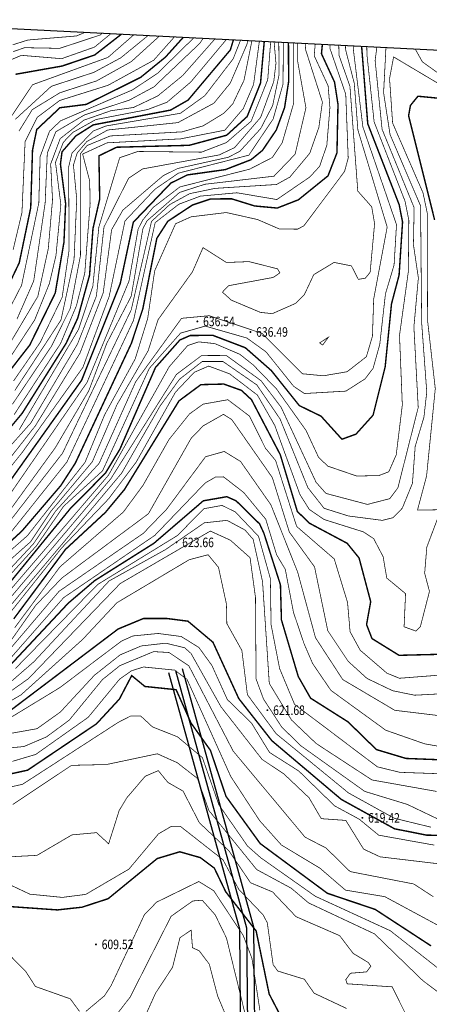
# Model space of a CAD drawing. Extents: x 262448 to 267977, y 3075730 to 3085618.
# Drawn here: x 262952 to 263038, y 3084688 to 3084895 of the extents above; entities that cross this region are included whole.
import ezdxf
from ezdxf.enums import TextEntityAlignment as Align

# ---------------------------------------------------------------- set-up
doc = ezdxf.new("R2010")
doc.units = 0
doc.layers.add('DGX', color=2, linetype='Continuous')
doc.layers.add('GCD', color=251, linetype='Continuous')

# ---------------------------------------------------------------- blocks, each defined once
blk = doc.blocks.new('gc200')
at = {"const_width": 0.2}
blk.add_lwpolyline([(-0.1, 0, 1), (0.1, 0, 1)], format="xyb", close=True, dxfattribs=at)

msp = doc.modelspace()

# ---------------------------------------------------------------- linework, layer by layer
at = {"color": 251, "true_color": 0x636466}
msp.add_lwpolyline([(263111.93, 3084884.89), (262912.33, 3084895.03), (262726.3, 3084876.15), (262685.7, 3084859.17), (262536.38, 3084720.2), (262447.62, 3084477.32), (262486.17, 3084363.45), (262566.44, 3084330.41), (262711.06, 3084308.59), (262752.38, 3084317.43), (262876.93, 3084387.64), (263047.17, 3084391.21)], dxfattribs=at)
at = {"color": 4}
for points in [[(263001.17, 3084669.71), (263000.83, 3084704.4), (262985.84, 3084758.64)], [(262998.17, 3084669.68), (262997.83, 3084703.98), (262982.95, 3084757.84)], [(262999.67, 3084669.7), (262999.33, 3084704.19), (262984.4, 3084758.24)]]:
    msp.add_lwpolyline(points, dxfattribs=at)
at = {"layer": 'DGX', "color": 251, "linetype": 'Continuous', "true_color": 0x636466, "flags": 128}
for points, const_width, elevation in [([(262944.64, 3084816.5), (262954.78, 3084831.93), (262957.88, 3084839.61), (262959.26, 3084845.48), (262960.29, 3084856.16), (262959.16, 3084865.07), (262960.82, 3084869.3), (262962.8, 3084871.35), (262967.65, 3084874.06), (262978.47, 3084876.14), (262982.59, 3084877.7), (262987.56, 3084881.93), (262995.01, 3084890.83)], 0.15, 656), ([(262944.71, 3084866.97), (262954.35, 3084881.37), (262970.18, 3084887.11), (262975.57, 3084891.82)], 0.15, 664), ([(262944.82, 3084815.15), (262953.77, 3084826.7), (262959.11, 3084837.61), (262960.94, 3084848.31), (262961.29, 3084856.4), (262960.2, 3084864.68), (262960.53, 3084867.27), (262963.44, 3084870.62), (262967.08, 3084872.93), (262983.33, 3084876.04), (262987, 3084878.14), (262995.86, 3084888.66), (262996.51, 3084890.75)], 0.3, 655), ([(262946.87, 3084834.18), (262951.55, 3084843.95), (262953.96, 3084855.52), (262954.34, 3084867.64), (262955.22, 3084871.95), (262960.1, 3084876.54), (262965.6, 3084877.23), (262977.02, 3084882.9), (262982.24, 3084887.16), (262985.96, 3084891.29)], 0.3, 660), ([(262948.15, 3084831.67), (262952.04, 3084839.24), (262955.66, 3084856.54), (262955.94, 3084866.28), (262957.91, 3084871.59), (262960.22, 3084873.78), (262975.32, 3084880.28), (262980.59, 3084883.76), (262988.16, 3084891.18)], 0.15, 659), ([(262948.27, 3084824.82), (262955.46, 3084836.91), (262957.65, 3084846.94), (262958.54, 3084857.21), (262958.15, 3084864.71), (262960.15, 3084870.05), (262965.11, 3084873.92), (262970.78, 3084875.9), (262975.54, 3084876.59), (262980.64, 3084879.02), (262985.86, 3084883.29), (262992.61, 3084890.95)], 0.15, 657), ([(262949.34, 3084886.41), (262951.99, 3084887.54), (262960.45, 3084886.84), (262967.37, 3084889.28), (262970.75, 3084892.06)], 0.15, 666), ([(262950.17, 3084889.75), (262953.38, 3084890.76), (262963.55, 3084891.61), (262965.3, 3084892.34)], 0.15, 668), ([(262950.27, 3084846.73), (262952.12, 3084854.5), (262952.78, 3084869.42), (262955.35, 3084874.53), (262960.05, 3084878.06), (262970.2, 3084881.25), (262979.78, 3084886.51), (262984.1, 3084891.38)], 0.15, 661), ([(262950.28, 3084888.32), (262952.68, 3084889.15), (262960.04, 3084889.01), (262968.57, 3084891.82), (262968.95, 3084892.15)], 0.15, 667), ([(262950.76, 3084883.56), (262960.55, 3084885.29), (262967.4, 3084887.62), (262972.96, 3084891.95)], 0.3, 665), ([(262950.73, 3084874.1), (262958.28, 3084881.03), (262967.2, 3084883.96), (262972.87, 3084887.02), (262978.55, 3084891.66)], 0.15, 663), ([(262951.07, 3084832.12), (262954.59, 3084840.14), (262956.99, 3084856.55), (262957.44, 3084867), (262959.23, 3084871.49), (262965.26, 3084875.03), (262974.72, 3084878.16), (262979.85, 3084880.93), (262989.43, 3084890.03), (262990.15, 3084891.07)], 0.15, 658), ([(262951.49, 3084871.6), (262954.28, 3084876.13), (262960.11, 3084879.69), (262967.81, 3084882.18), (262975.08, 3084886.22), (262980.93, 3084891.54)], 0.15, 662), ([(262939.77, 3084794.35), (262953.99, 3084810.33), (262963.77, 3084826.87), (262967.75, 3084836.97), (262969.34, 3084851.48), (262974.52, 3084861.73), (262977.44, 3084863.68), (262993.53, 3084866.62), (262996.77, 3084868.16), (263002.23, 3084874.5), (263004.98, 3084881.99), (263005.45, 3084885.88), (263005.06, 3084890.32)], 0.15, 648), ([(262940.04, 3084775.05), (262953.25, 3084786.62), (262965.37, 3084802.06), (262969.48, 3084812.04), (262975.9, 3084823.78), (262978.52, 3084832.27), (262979.99, 3084842.29), (262984.37, 3084852.16), (262987.63, 3084853.62), (262995.03, 3084854.52), (263001.59, 3084853.05), (263006.22, 3084851.04), (263010, 3084851.03), (263011.3, 3084851.73), (263019.86, 3084863.16), (263020.62, 3084865.98), (263020.1, 3084879.36), (263016.8, 3084888.95), (263016.82, 3084889.72)], 0.15, 639), ([(262940.14, 3084776.64), (262952.11, 3084787.61), (262960.28, 3084797.17), (262963.32, 3084801.87), (262975.08, 3084827.01), (262977.49, 3084834.27), (262980.43, 3084849.09), (262982.74, 3084852.68), (262987.94, 3084856.11), (262991.77, 3084857.38), (262996.15, 3084857.4), (263000.98, 3084855.9), (263005.71, 3084855.46), (263010.17, 3084857.2), (263016.38, 3084862.23), (263018.26, 3084867.07), (263018.47, 3084877.24), (263017.75, 3084881.92), (263015, 3084887.88), (263015.19, 3084889.8)], 0.3, 640), ([(262940.8, 3084773.72), (262953.95, 3084785.38), (262958.17, 3084791.73), (262966.9, 3084802.17), (262972.09, 3084814.2), (262978.62, 3084825.5), (262980.7, 3084832.02), (262987.92, 3084842.07), (262990.14, 3084847.15), (262995.04, 3084844.03), (262999.78, 3084844.21), (263005.77, 3084842.7), (263006.28, 3084841.85), (263004.88, 3084840.89), (262995.48, 3084839.15), (262994.21, 3084837.8), (262996.09, 3084836.11), (263002.18, 3084833.55), (263004.68, 3084833.28), (263009.63, 3084835.46), (263011.4, 3084837.26), (263013.39, 3084841.48), (263017.64, 3084844.04), (263021.29, 3084843.32), (263022.75, 3084840.48), (263024.24, 3084840.75), (263025.22, 3084841.97), (263026.16, 3084852.18), (263025.55, 3084855.73), (263022.63, 3084859.03), (263020.98, 3084881.04), (263018.68, 3084887.56), (263018.64, 3084889.63)], 0.15, 638), ([(262941.54, 3084792.63), (262954.95, 3084809.74), (262964.3, 3084824.98), (262969.18, 3084837.66), (262970.94, 3084850.9), (262973.3, 3084855.02), (262981.76, 3084862.25), (262984.81, 3084863.77), (262995.44, 3084866.13), (262997.87, 3084867.38), (263002.24, 3084872.15), (263004.76, 3084877), (263006.11, 3084883.51), (263006.04, 3084890.27)], 0.15, 647), ([(262942.71, 3084792.28), (262952.2, 3084804.16), (262964.92, 3084822), (262970.44, 3084836.93), (262973.75, 3084852.75), (262980.05, 3084859.42), (262984.96, 3084862.79), (262999.75, 3084866.57), (263004.86, 3084874.16), (263006.94, 3084881.52), (263007, 3084890.22)], 0.15, 646), ([(262945.39, 3084804.23), (262952.16, 3084812.34), (262961.4, 3084827.06), (262963.83, 3084832.34), (262966.31, 3084841.34), (262967.03, 3084851.15), (262968.44, 3084857.32), (262968.28, 3084866.44), (262972.01, 3084868.24), (262987.23, 3084868.64), (262995.1, 3084870.76), (262999.4, 3084874.68), (263002.21, 3084881.73), (263002.99, 3084890.42)], 0.3, 650), ([(262945.58, 3084792.44), (262964.65, 3084819.29), (262972.76, 3084839.61), (262975.5, 3084852.48), (262983.38, 3084860.7), (262986.84, 3084862.42), (262994.83, 3084863.54), (263000.22, 3084865.62), (263002.62, 3084867.58), (263005.52, 3084871.86), (263007.26, 3084876.57), (263008.11, 3084882.01), (263008.07, 3084890.16)], 0.3, 645), ([(262945.59, 3084773.95), (262955.18, 3084784.54), (262960.87, 3084792.82), (262969.04, 3084800.26), (262978.86, 3084821.79), (262985.42, 3084829.19), (262990.59, 3084830.67), (262999.34, 3084828.16), (263003.36, 3084825.26), (263009.16, 3084818.03), (263011.42, 3084816.5), (263020.14, 3084817.01), (263024.17, 3084819.59), (263025.84, 3084821.79), (263027.24, 3084826.8), (263028.44, 3084837.45), (263030.25, 3084843.51), (263030.76, 3084851.97), (263023.7, 3084872.51), (263021.68, 3084888.93), (263021.67, 3084889.47)], 0.15, 636), ([(262946.33, 3084767.92), (262973.05, 3084799.78), (262981.13, 3084813.9), (262985.18, 3084819.48), (262989.97, 3084823.23), (262994.33, 3084823.23), (263001.43, 3084818.31), (263006.31, 3084811.16), (263012.15, 3084796.72), (263015.56, 3084792.39), (263020.67, 3084790.78), (263027.77, 3084789.86), (263029.99, 3084790.41), (263031.97, 3084792.41), (263034.1, 3084797.63), (263034.68, 3084805.37), (263036.52, 3084811.55), (263037.11, 3084816.82), (263036.04, 3084831.37), (263035.81, 3084855.92), (263029.4, 3084870.92), (263028.05, 3084879.69), (263028.54, 3084889.12)], 0.15, 632), ([(262946.68, 3084773.24), (262962.24, 3084792.29), (262969.66, 3084799.8), (262972.69, 3084804.83), (262980.15, 3084821.96), (262985.28, 3084827.75), (262987.44, 3084828.69), (262992.21, 3084828.72), (262999.02, 3084826.12), (263004.47, 3084821.33), (263010.35, 3084813.97), (263014.92, 3084811.74), (263019.3, 3084806.9), (263022.26, 3084807.98), (263025.84, 3084811.96), (263028.38, 3084822.12), (263029.71, 3084835.35), (263031.3, 3084841.37), (263032.03, 3084852.53), (263031.31, 3084856.19), (263024.72, 3084873.17), (263023.44, 3084889.38)], 0.3, 635), ([(262947.16, 3084772.31), (262970.28, 3084799.34), (262983.04, 3084822.13), (262986.91, 3084826.57), (262989.24, 3084827.35), (262992.6, 3084826.99), (262997.87, 3084824.74), (263000.66, 3084822.52), (263005.56, 3084817.47), (263011.77, 3084808.74), (263014.4, 3084803.09), (263016.34, 3084801.25), (263022.4, 3084799.17), (263027.06, 3084799.27), (263029.14, 3084800.07), (263030.7, 3084803.62), (263031.98, 3084814.09), (263031.39, 3084828.73), (263033.24, 3084842.08), (263033.35, 3084852.93), (263032.54, 3084856.93), (263026.06, 3084873.56), (263024.55, 3084887.7), (263024.52, 3084889.33)], 0.15, 634), ([(262947.47, 3084792.25), (262965.79, 3084818.85), (262974.6, 3084840.14), (262976.51, 3084851.05), (262977.45, 3084852.9), (262979.65, 3084855.58), (262985.26, 3084859.89), (262999.95, 3084863.64), (263004.68, 3084866.08), (263006.76, 3084869.17), (263009.17, 3084877.48), (263009.19, 3084890.11)], 0.15, 644), ([(262947.59, 3084787.12), (262960.64, 3084803.97), (262975.06, 3084834.07), (262979.32, 3084852.65), (262983.14, 3084856.19), (262987.34, 3084858.49), (262992.7, 3084859.6), (263005.55, 3084860.41), (263008.36, 3084861.96), (263012.54, 3084866.96), (263014.45, 3084872.39), (263015.2, 3084877.72), (263011.64, 3084888.84), (263011.69, 3084889.98)], 0.15, 642), ([(262948.02, 3084789.82), (262959.1, 3084805.09), (262966.14, 3084817.06), (262969.94, 3084827.07), (262975.06, 3084836.95), (262977.52, 3084851.16), (262978.39, 3084852.78), (262985.22, 3084858.75), (262990.53, 3084860.46), (263005.04, 3084862.16), (263009.47, 3084866.77), (263011.74, 3084876.52), (263009.99, 3084886.38), (263010.03, 3084890.06)], 0.15, 643), ([(262948.06, 3084771.68), (262970.79, 3084798.62), (262984.55, 3084820.52), (262989.84, 3084824.48), (262995.02, 3084824.5), (263002.32, 3084819.19), (263006.53, 3084813.62), (263013.87, 3084797.86), (263015.94, 3084795.52), (263024.66, 3084793.21), (263029.36, 3084794.42), (263031.05, 3084796.7), (263035.32, 3084813.58), (263034.41, 3084830.51), (263035.35, 3084840.79), (263034.31, 3084847.8), (263034.46, 3084855.54), (263027.73, 3084872.01), (263026.27, 3084886.45), (263026.63, 3084889.22)], 0.15, 633), ([(262948.88, 3084786.21), (262961.55, 3084802.1), (262975.54, 3084831.86), (262980.09, 3084852.4), (262985.03, 3084856.25), (262989.59, 3084857.97), (262997.26, 3084858.67), (263005.64, 3084857.25), (263012.56, 3084861.99), (263014.62, 3084864.23), (263016.13, 3084868.66), (263016.78, 3084876.56), (263016.4, 3084881.15), (263013.48, 3084887.45), (263013.69, 3084889.88)], 0.15, 641), ([(262949.84, 3084779.89), (262954.56, 3084784.96), (262959.24, 3084791.87), (262968.34, 3084801.86), (262976.01, 3084819), (262985.63, 3084832.3), (262991.43, 3084832.85), (263002.56, 3084829.12), (263011.03, 3084820.65), (263015.42, 3084820.23), (263020.39, 3084821.08), (263024.43, 3084824.23), (263025.71, 3084828.54), (263025.96, 3084836.3), (263028.8, 3084851.47), (263022.65, 3084871.88), (263021.89, 3084881.68), (263020.04, 3084888.84), (263020.06, 3084889.55)], 0.15, 637), ([(262950.13, 3084814.27), (262958.31, 3084826.43), (262962.28, 3084834.41), (262964.41, 3084845.52), (262964.35, 3084866.82), (262965.78, 3084868.59), (262970.67, 3084870.61), (262985.74, 3084871.47), (262990.17, 3084872.73), (262994.53, 3084875.39), (262996.37, 3084877.32), (262998.75, 3084882.32), (263000.39, 3084890.55)], 0.15, 652), ([(262950.36, 3084819.15), (262955.95, 3084827.23), (262960.56, 3084836.71), (262962.02, 3084846.66), (262961.92, 3084864.1), (262962.64, 3084867.05), (262967.07, 3084871.64), (262969.74, 3084872.7), (262985.39, 3084875.37), (262990.5, 3084879.05), (262996.47, 3084886.81), (262998, 3084890.68)], 0.15, 654), ([(262950.49, 3084812.08), (262960.23, 3084827.01), (262963.54, 3084834.9), (262965.31, 3084841.8), (262966.44, 3084856.45), (262966.33, 3084861.2), (262964.86, 3084866.81), (262969.99, 3084869.16), (262985.46, 3084870), (262994.72, 3084871.82), (262998.6, 3084876.37), (263000.75, 3084881.42), (263001.96, 3084890.47)], 0.15, 651), ([(262950.61, 3084817.11), (262960.32, 3084831.95), (262963.06, 3084844.67), (262963.62, 3084857.33), (262962.93, 3084864.5), (262963.71, 3084867.02), (262965.74, 3084869.43), (262970.13, 3084871.86), (262984.87, 3084873.41), (262992.42, 3084877.49), (262995.85, 3084881.7), (262999.38, 3084889.9), (262999.52, 3084890.6)], 0.15, 653), ([(262951.56, 3084808.93), (262964.02, 3084830.01), (262967, 3084839.05), (262968.27, 3084851.49), (262972.64, 3084866.04), (262976.47, 3084867.35), (262989.8, 3084867.2), (262995.05, 3084869.22), (263000.25, 3084873.72), (263003.72, 3084882.42), (263004.34, 3084890.35)], 0.15, 649), ([(263034.73, 3084888.81), (263036.19, 3084886.17), (263048.5, 3084877.38)], 0.15, 632), ([(263039.73, 3084792.09), (263035.16, 3084792.01), (263037.07, 3084799.15), (263038.9, 3084817.52), (263037.28, 3084831.85), (263037.21, 3084854.43), (263036.33, 3084858.64), (263029.94, 3084873.32), (263029.3, 3084882.67), (263030.15, 3084887.21), (263046.01, 3084877.77)], 0.15, 631), ([(263038.76, 3084852.97), (263033.3, 3084874.86), (263033.68, 3084877.01), (263035.26, 3084878.95), (263039.64, 3084878.53)], 0.3, 630), ([(262947.37, 3084767.61), (262960.47, 3084784.08), (262970.31, 3084794.38), (262976.09, 3084802.07), (262984.35, 3084816.79), (262988.3, 3084820.96), (262991.32, 3084822.27), (262995.72, 3084820.64), (263001.55, 3084816.18), (263005.2, 3084809.8), (263010.49, 3084795.27), (263012.44, 3084792.17), (263015.52, 3084790.05), (263023.81, 3084787.44), (263025.96, 3084786.03), (263027.95, 3084782.23), (263028.71, 3084777.75), (263032.66, 3084774.46), (263032.35, 3084767.51), (263034.84, 3084766.6), (263035.76, 3084767.51), (263037.68, 3084774.94), (263036.67, 3084778.75), (263037.12, 3084784.23), (263039.87, 3084791.52)], 0.15, 631), ([(262950.39, 3084769.16), (262961.24, 3084783.74), (262969.64, 3084791.53), (262973.64, 3084796.34), (262985.1, 3084814.97), (262989.69, 3084818.37), (262994.5, 3084818.49), (262998.21, 3084817.16), (263000.32, 3084815.2), (263006.35, 3084803.67), (263009.93, 3084791.75), (263012.43, 3084789.29), (263020.4, 3084785.04), (263022.9, 3084781.96), (263025.34, 3084772.78), (263024.47, 3084767.97), (263025.61, 3084765.03), (263031.29, 3084761.51), (263040.16, 3084761.73)], 0.3, 630), ([(262950.6, 3084767.32), (262960.11, 3084780.1), (262973.43, 3084791.63), (262977.54, 3084797.22), (262982.98, 3084806.82), (262987.29, 3084812.21), (262990.15, 3084814.27), (262995.35, 3084815.2), (262999.9, 3084811.76), (263003.23, 3084805.03), (263005.38, 3084802.42), (263009.79, 3084788.59), (263017.68, 3084781.76), (263020.48, 3084772.62), (263021.01, 3084766.48), (263023.13, 3084762.59), (263028.74, 3084757.76), (263031.37, 3084756.69), (263040.84, 3084757.43)], 0.15, 629), ([(262949.91, 3084764.75), (262955, 3084771.99), (262960.54, 3084777.78), (262978.68, 3084791.26), (262987.61, 3084807.05), (262990.18, 3084809.72), (262994.43, 3084812.13), (262996.18, 3084811.02), (263004.69, 3084798.84), (263008.25, 3084787.42), (263013.55, 3084780.09), (263016.33, 3084766.67), (263020.61, 3084760.25), (263024.57, 3084756.65), (263029.95, 3084754.07), (263034.58, 3084753.13), (263042.04, 3084753.53)], 0.15, 628), ([(262948.56, 3084761.59), (262959.92, 3084774.97), (262977.59, 3084787.13), (262982.52, 3084792.23), (262990.66, 3084803.22), (262994.59, 3084804.33), (262998.01, 3084802.24), (263004.38, 3084793.14), (263010.01, 3084778.98), (263013.75, 3084765.2), (263019.47, 3084756.42), (263030.4, 3084749.96), (263039.72, 3084748.84)], 0.15, 627), ([(262949.78, 3084760.97), (262960.87, 3084773.62), (262980.03, 3084786.72), (262990.59, 3084797.71), (262992.77, 3084798.97), (262994.45, 3084799), (262998.68, 3084795.71), (263003.31, 3084790.09), (263005.58, 3084782.65), (263007.41, 3084779.57), (263009.13, 3084770.52), (263011.38, 3084763.87), (263013.17, 3084759.75), (263016.98, 3084754.15), (263028.51, 3084745.77), (263036.66, 3084742.92), (263043.47, 3084741.72)], 0.15, 626), ([(262949.95, 3084759.75), (262961.86, 3084772.48), (262967.39, 3084777.2), (262979.82, 3084785.04), (262990.2, 3084793.97), (262995.14, 3084794.83), (262997.1, 3084793.95), (263002.02, 3084789.11), (263002.92, 3084787.14), (263006.39, 3084776.32), (263006.6, 3084768.95), (263010.13, 3084757.06), (263012.72, 3084752.51), (263020.58, 3084747.53), (263026.54, 3084741.71), (263032.74, 3084739.85), (263042.47, 3084739.47)], 0.3, 625), ([(262950.75, 3084758.74), (262968.02, 3084776.39), (262984.77, 3084786.68), (262990.32, 3084792.31), (262994.14, 3084793), (262996.93, 3084791.62), (263001.79, 3084786.51), (263004.28, 3084777.6), (263004.42, 3084767.99), (263006.21, 3084758.75), (263009.35, 3084751.22), (263026.75, 3084738.08), (263031.47, 3084736.93), (263040.89, 3084736.6)], 0.15, 624), ([(262946.86, 3084753.4), (262954.65, 3084760.18), (262970.43, 3084777.14), (262982.28, 3084783.73), (262990.4, 3084789.34), (262995.18, 3084789.86), (262998.96, 3084787.82), (263000.66, 3084785.87), (263002.63, 3084777.01), (263004.05, 3084755.6), (263008.73, 3084747.9), (263013.9, 3084742.98), (263025.6, 3084735.33), (263039.18, 3084732.92)], 0.15, 623), ([(262945.3, 3084750.81), (262953.47, 3084756.6), (262972.75, 3084776.59), (262991.67, 3084787.61), (262995.89, 3084785.69), (263000.01, 3084782.02), (263001.15, 3084773.68), (263001.27, 3084756.55), (263002.84, 3084752.32), (263006.63, 3084746.49), (263010.59, 3084742.57), (263024.08, 3084732.93), (263033.01, 3084730.2), (263039.66, 3084727.02)], 0.15, 622), ([(262945.16, 3084749.23), (262951.93, 3084753.21), (262964.89, 3084764.88), (262972.05, 3084772.55), (262987.23, 3084781.59), (262991.2, 3084782.64), (262993.39, 3084779.98), (262995.05, 3084772.28), (262995.14, 3084768.18), (262998.29, 3084762.54), (262999.45, 3084753.25), (263005.49, 3084745.04), (263020.67, 3084732.61), (263030.27, 3084727.29), (263038.03, 3084725.4)], 0.15, 621), ([(262949.67, 3084749.9), (262972.31, 3084767.04), (262977.62, 3084769.24), (262982.52, 3084769.25), (262986.97, 3084768.68), (262992.22, 3084764.26), (262997.64, 3084752.43), (263004.58, 3084743.58), (263019.17, 3084731.24), (263030.35, 3084725.07), (263037.07, 3084723.74), (263042.03, 3084723.65)], 0.3, 620), ([(262945.56, 3084745.9), (262960.05, 3084754.71), (262973, 3084764.49), (262975.42, 3084765.58), (262980.71, 3084766.1), (262985.56, 3084765.46), (262989.28, 3084763.15), (262992.01, 3084759.37), (262995.24, 3084752.22), (263000.3, 3084747.3), (263004.1, 3084741.11), (263010.25, 3084737.2), (263017.76, 3084729.89), (263022.93, 3084727.09), (263027.02, 3084723.73), (263038.7, 3084721.64)], 0.15, 619), ([(262932.1, 3084741.95), (262955.29, 3084746.1), (262960.19, 3084749.6), (262967.31, 3084757.3), (262972.73, 3084761.6), (262977.16, 3084763.48), (262982.31, 3084764.06), (262986.28, 3084763.1), (262987.62, 3084761.9), (262993.91, 3084750.69), (263002.56, 3084739.62), (263007.12, 3084736.59), (263012.39, 3084731.6), (263014.96, 3084727.2), (263020.12, 3084726.83), (263023.85, 3084720.8), (263027.31, 3084719.18), (263039.34, 3084717.75)], 0.15, 618), ([(262935.6, 3084740.71), (262952.52, 3084742.35), (262957.27, 3084744.37), (262962.06, 3084747.91), (262969.02, 3084756.41), (262972.69, 3084759.35), (262979.77, 3084762.29), (262983, 3084762.1), (262987.15, 3084759.32), (262996.47, 3084741.39), (263011.55, 3084723.32), (263015.97, 3084721.03), (263021.02, 3084716.08), (263034.37, 3084713.48), (263038.5, 3084710.8)], 0.15, 617), ([(262950.09, 3084739.23), (262955.01, 3084740.69), (262966.04, 3084748.5), (262972.62, 3084756.5), (262975.13, 3084758.27), (262977.65, 3084759.06), (262984.18, 3084758.4), (262986.78, 3084756.46), (262995.96, 3084736.06), (263002.03, 3084726.77), (263006.6, 3084721.66), (263014.68, 3084716.8), (263020.04, 3084712.19), (263028.3, 3084710.82), (263041.99, 3084703.43)], 0.15, 616), ([(262948.59, 3084736.35), (262953.3, 3084737.38), (262967.78, 3084747.13), (262972.58, 3084752.32), (262975.16, 3084757.25), (262977.93, 3084754.97), (262984.49, 3084754.29), (262987.63, 3084747.27), (262991.69, 3084741.55), (262994.96, 3084731.89), (263002.14, 3084721.97), (263016.25, 3084711.52), (263026.29, 3084708.13), (263038.02, 3084700.47)], 0.3, 615), ([(262946.78, 3084733.17), (262952.26, 3084734.43), (262972.33, 3084747.42), (262974.93, 3084748.76), (262977.08, 3084748.74), (262979.53, 3084746.47), (262984.78, 3084744.39), (262990.01, 3084740), (262993.45, 3084730.14), (262999.5, 3084721.42), (263002.29, 3084718.96), (263013.71, 3084710.9), (263029.45, 3084703.66), (263044.59, 3084691.76)], 0.15, 614), ([(262950.19, 3084730.18), (262962.54, 3084738.4), (262969.88, 3084738.57), (262980.55, 3084740.83), (262984.73, 3084738.95), (262988.97, 3084735.64), (262991.37, 3084728.91), (263001.4, 3084716.51), (263008.67, 3084712.58), (263012.3, 3084709.5), (263026.16, 3084702.99), (263036.26, 3084693.2), (263042.08, 3084688.8)], 0.15, 613), ([(262945.19, 3084718.96), (262955.28, 3084719.49), (262962.61, 3084723.79), (262967.78, 3084724.26), (262970.32, 3084721.92), (262972.53, 3084728.91), (262974.15, 3084731.6), (262978, 3084736.11), (262980.74, 3084737.29), (262982.75, 3084734.82), (262985.95, 3084732.98), (262989.37, 3084726.34), (262995.54, 3084720.49), (263000.12, 3084713.73), (263004.73, 3084711.81), (263009.66, 3084706.61), (263018.81, 3084702.63), (263021.68, 3084698.88), (263024.88, 3084696.95), (263025.36, 3084696.2), (263024.46, 3084695.01), (263021.08, 3084694.73), (263020.11, 3084693.37), (263020.39, 3084692.51), (263029.84, 3084691.87), (263034.08, 3084683.36)], 0.15, 612), ([(262947.43, 3084714.34), (262953.77, 3084711.34), (262960.59, 3084710.66), (262965.51, 3084711.29), (262974.58, 3084716.6), (262980.79, 3084724.01), (262983.53, 3084725.61), (262985.39, 3084725.58), (262994.33, 3084718.56), (262997.63, 3084712.37), (263002.74, 3084707.01), (263003.63, 3084705.33), (263004.85, 3084696.55), (263005.84, 3084695.19), (263011.41, 3084693.47), (263013.45, 3084690.54), (263020.29, 3084687.32)], 0.15, 611), ([(262947.37, 3084708.89), (262959.57, 3084708.03), (262964.73, 3084708.6), (262970.22, 3084710.39), (262980.52, 3084718.82), (262985.25, 3084720.24), (262989.56, 3084719.02), (262992.51, 3084716.81), (262994.89, 3084711.86), (263001.29, 3084703.61), (263004.02, 3084690.38), (263006.21, 3084686.16)], 0.3, 610), ([(262965.53, 3084686.7), (262969.43, 3084689.98), (262970.84, 3084692.14), (262977.83, 3084707.03), (262980.39, 3084709.66), (262989.25, 3084714), (262992.37, 3084712.07), (262998.58, 3084702.66), (263000.41, 3084697.85), (263002.07, 3084686.97)], 0.15, 609), ([(262970.5, 3084684.12), (262974.83, 3084689.71), (262983.44, 3084706.7), (262987.99, 3084709.91), (262989.97, 3084710.07), (262992.68, 3084707.01), (262995.06, 3084702.12), (262999.06, 3084685.82)], 0.15, 608), ([(262973.22, 3084675.1), (262980.18, 3084690.57), (262983.74, 3084695.97), (262985.29, 3084702.2), (262987.64, 3084703.78), (262987.92, 3084700.09), (262989.33, 3084699.45), (262991.45, 3084696.64), (262993.2, 3084689.96), (262995.98, 3084683.37)], 0.15, 607), ([(262948.06, 3084700.04), (262952.92, 3084695.1), (262954.94, 3084691.95), (262962.27, 3084689.35), (262964.2, 3084686.71)], 0.15, 609)]:
    msp.add_lwpolyline(points, dxfattribs=dict(at, const_width=const_width, elevation=elevation))
at = {"layer": 'DGX', "color": 251, "linetype": 'Continuous', "true_color": 0x636466, "const_width": 0.15, "flags": 128}
msp.add_lwpolyline([(263016.46, 3084828.33), (263014.62, 3084827.13), (263015.26, 3084826.69), (263016.46, 3084828.33)], dxfattribs=at)

# ---------------------------------------------------------------- block references
at = {"layer": 'GCD', "color": 251, "true_color": 0x636466}
ref = msp.add_blockref('gc200', (262988.95, 3084831.65, 636.54), dxfattribs=at)
ref.add_attrib('height', '636.54', dxfattribs={"height": 2, "width": 0.8}).set_placement((262990.15, 3084831.65, 636.54), align=Align.MIDDLE_LEFT)
ref = msp.add_blockref('gc200', (263000.09, 3084829.43, 636.49), dxfattribs=at)
ref.add_attrib('height', '636.49', dxfattribs={"height": 2, "width": 0.8}).set_placement((263001.29, 3084829.43, 636.49), align=Align.MIDDLE_LEFT)
ref = msp.add_blockref('gc200', (262984.56, 3084785.23, 623.66), dxfattribs=at)
ref.add_attrib('height', '623.66', dxfattribs={"height": 2, "width": 0.8}).set_placement((262985.76, 3084785.23, 623.66), align=Align.MIDDLE_LEFT)
ref = msp.add_blockref('gc200', (263003.66, 3084749.98, 621.68), dxfattribs=at)
ref.add_attrib('height', '621.68', dxfattribs={"height": 2, "width": 0.8}).set_placement((263004.86, 3084749.98, 621.68), align=Align.MIDDLE_LEFT)
ref = msp.add_blockref('gc200', (263023.6, 3084727.37, 619.42), dxfattribs=at)
ref.add_attrib('height', '619.42', dxfattribs={"height": 2, "width": 0.8}).set_placement((263024.8, 3084727.37, 619.42), align=Align.MIDDLE_LEFT)
ref = msp.add_blockref('gc200', (262967.66, 3084700.79, 609.52), dxfattribs=at)
ref.add_attrib('height', '609.52', dxfattribs={"height": 2, "width": 0.8}).set_placement((262968.86, 3084700.79, 609.52), align=Align.MIDDLE_LEFT)

doc.saveas('drawing.dxf')
